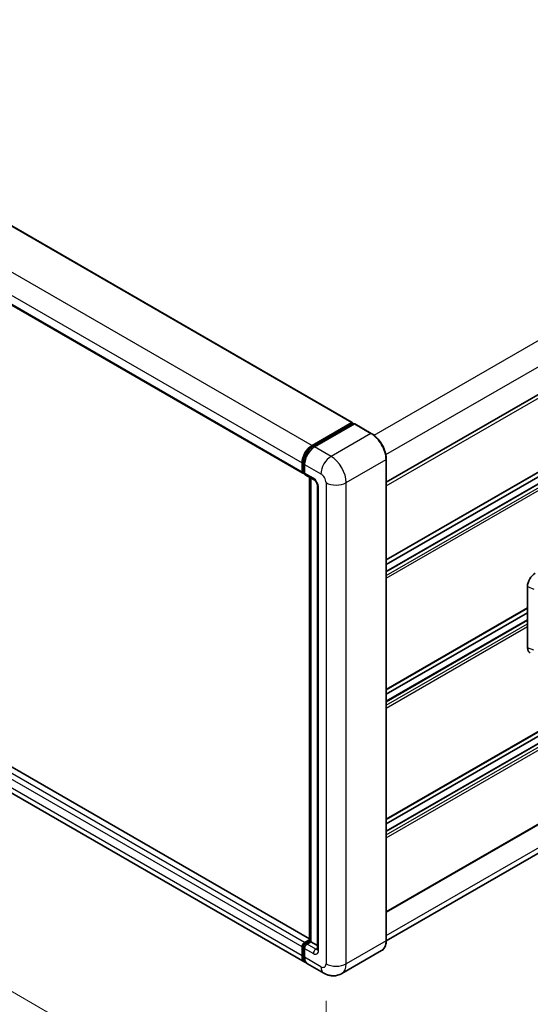
# Model space of a CAD drawing. Units: millimetres. Extents: x 0 to 12191, y 0 to 1546.
# Drawn here: x 826 to 921, y 201 to 384 of the extents above; entities that cross this region are included whole.
import ezdxf

# ---------------------------------------------------------------- set-up
doc = ezdxf.new("R2010")
doc.units = ezdxf.units.MM
doc.header["$LTSCALE"] = 4
doc.layers.get('Defpoints').update_dxf_attribs({"lineweight": 25})
for name, color, linetype, lineweight in [('Dimension (ISO)', 7, 'Continuous', 18), ('Visible (ISO)', 7, 'Continuous', 35), ('Visible Narrow (ISO)', 7, 'Continuous', 25)]:
    doc.layers.add(name, color=color, linetype=linetype, lineweight=lineweight)
doc.styles.add('Note Text (TK)', font='txt')
doc.dimstyles.new('Default - Method 1b (TK)', dxfattribs={"dimscale": 4, "dimtxt": 2.5, "dimasz": 2.5, "dimexe": 1, "dimexo": 1.5, "dimgap": 1, "dimtad": 1, "dimtoh": 1, "dimrnd": 1e-08, "dimdsep": 46, "dimtxsty": 'Note Text (TK)', "dimcen": 0.09, "dimdle": 5, "dimclrd": 100, "dimclre": 100, "dimclrt": 7, "dimadec": 1, "dimazin": 1, "dimtfac": 1, "dimtmove": 0, "dimatfit": 3, "dimfxl": 1, "dimtolj": 1, "dimlwd": -1, "dimlwe": -1, "dimarcsym": 0})

# ---------------------------------------------------------------- blocks, each defined once
blk = doc.blocks.new('*D26')
at = {"layer": 'Defpoints', "color": 0}
for p in [(683.51, 324.08), (883.22, 208.13), (883.22, 168.94)]:
    blk.add_point(p, dxfattribs=at)
at = {"layer": 'Dimension (ISO)', "color": 100}
for p, q in [((683.51, 317.14), (683.51, 280.26)), ((692.15, 279.86), (874.57, 173.96)), ((883.22, 201.19), (883.22, 164.32))]:
    blk.add_line(p, q, dxfattribs=at)
for points in [[(692.99, 281.3), (691.32, 278.42), (683.51, 284.88)], [(875.41, 175.4), (873.73, 172.52), (883.22, 168.94)]]:
    blk.add_solid(points, dxfattribs=at)
at = {"layer": 'Dimension (ISO)', "color": 7, "insert": (779.09, 239.8), "char_height": 10, "attachment_point": 4, "rotation": 329.863, "style": 'Note Text (TK)'}
blk.add_mtext('\\A1;{\\Q-30.137;\\W0.815;\\H0.816x; \\fＭＳ Ｐゴシック|b0|i0;\\H10.0000;430}', dxfattribs=at)

msp = doc.modelspace()

# ---------------------------------------------------------------- linework, layer by layer
at = {"layer": 'Visible (ISO)'}
for p, q in [((698.1511, 418.853), (888.1271, 309.1703)), ((688.9025, 409.366), (878.8785, 299.6832)), ((894.4634, 298.0201), (1043.5653, 384.1041)), ((894.4634, 283.5059), (1043.8987, 369.7824)), ((894.4634, 281.3457), (1043.0663, 367.1416)), ((894.4634, 282.6661), (1040.6679, 367.0772)), ((880.1294, 212.7599), (690.3258, 322.3431)), ((894.4634, 235.0604), (1043.8987, 321.3369)), ((879.2927, 208.4087), (689.3167, 318.0914)), ((894.4634, 232.9002), (1043.0663, 318.6961)), ((894.4634, 234.2206), (1040.6679, 318.6318)), ((880.6261, 304.8874), (888.0271, 309.1604)), ((880.6606, 304.6643), (888.203, 309.019)), ((888.5221, 308.9018), (881.0975, 304.6152)), ((888.1685, 309.0788), (888.1685, 308.999)), ((888.2864, 309.0107), (888.4985, 308.8882)), ((891.6695, 307.141), (888.6054, 308.9101)), ((894.4634, 217.7779), (1043.8987, 304.0544)), ((878.7404, 299.9884), (878.7404, 301.6214)), ((878.9509, 300.0701), (878.9509, 301.7031)), ((894.4634, 212.4872), (894.4634, 302.3018)), ((879.0964, 299.7884), (879.2118, 299.7217)), ((879.2118, 301.3493), (879.2118, 299.7163)), ((879.3499, 299.4111), (880.9998, 298.4585)), ((880.1294, 212.3657), (880.1294, 298.961)), ((880.3903, 298.8104), (880.3903, 212.215)), ((1042.7571, 298.0027), (894.462, 212.3845)), ((881.6093, 297.4029), (881.6093, 210.8542)), ((920.8133, 267.1146), (920.8133, 278.5653)), ((894.4634, 259.2832), (920.8133, 274.4963)), ((894.4634, 258.4433), (920.8133, 273.6564)), ((894.4634, 257.1229), (920.8133, 272.336)), ((879.2118, 212.079), (880.1294, 212.6087)), ((879.2464, 211.8559), (880.1294, 212.3657)), ((880.3903, 212.215), (879.6832, 211.8068)), ((880.1782, 212.3375), (880.1294, 212.3657)), ((880.1782, 212.3375), (880.3903, 212.215)), ((880.3903, 212.215), (881.6093, 211.5113)), ((878.7404, 209.6295), (878.7404, 211.2625)), ((878.9509, 209.7111), (878.9509, 211.3441)), ((879.2118, 210.9903), (879.2118, 209.3573)), ((893.5862, 210.5881), (886.1616, 206.3015)), ((882.8283, 206.3675), (879.7641, 208.1366))]:
    msp.add_line(p, q, dxfattribs=at)
for centre, major_axis, ratio, start_param, end_param in [((888.0271, 308.9971), (0.1, 0.1732), 0.57735027, 5.49778714, 7.06858347), ((888.2864, 308.8746), (-0.0833, 0.1443), 0.57735027, 5.49778714, 6.28318531), ((888.5221, 308.7658), (0.0833, 0.1443), 0.57735027, 0, 0.78539816), ((880.6261, 302.7101), (1.3333, 2.3094), 0.57735027, 0.78539816, 2.35619449), ((881.0975, 302.4379), (-1.3333, -2.3094), 0.57735027, 3.92699082, 5.49778714), ((879.2118, 300.2606), (-0.3333, -0.5774), 0.57735027, 5.49778714, 7.06858347), ((879.6832, 299.9884), (-0.3333, -0.5774), 0.57735027, 5.49778714, 6.28318531), ((922.254, 279.3862), (-1.0337, -1.7271), 0.58101844, 3.94848943, 5.51262657), ((922.254, 267.9572), (-1.0399, -1.7391), 0.57333637, 5.51880849, 6.397242), ((879.2118, 211.5346), (0.3333, 0.5774), 0.57735027, 0.78539816, 2.35619449), ((879.6832, 211.2625), (-0.3333, -0.5774), 0.57735027, 3.92699082, 5.49778714), ((880.6261, 210.7181), (-1.3333, -2.3094), 0.57735027, 5.49778714, 6.46089591), ((881.0975, 210.446), (-1.3333, -2.3094), 0.57735027, 5.49778714, 6.28318531)]:
    msp.add_ellipse(centre, major_axis=major_axis, ratio=ratio, start_param=start_param, end_param=end_param, dxfattribs=at)
for points, knots in [([(894.4634, 302.3018), (894.4634, 302.6447), (894.4166, 303.0111), (894.2356, 303.7586), (894.1016, 304.1395), (893.7593, 304.8811), (893.5511, 305.2416), (893.08, 305.9088), (892.8172, 306.2154), (892.2604, 306.7458), (891.9665, 306.9696), (891.6695, 307.141)], [1.57079633, 1.57079633, 1.57079633, 1.57079633, 1.88495559, 1.88495559, 2.19911486, 2.19911486, 2.51327412, 2.51327412, 2.82743339, 2.82743339, 3.14159265, 3.14159265, 3.14159265, 3.14159265]), ([(878.9509, 301.7031), (878.9509, 301.9148), (878.9798, 302.1398), (879.0905, 302.5973), (879.1724, 302.8299), (879.3812, 303.2823), (879.5081, 303.502), (879.7955, 303.9091), (879.9559, 304.0962), (880.2968, 304.4209), (880.4772, 304.5584), (880.6606, 304.6643)], [3.14159265, 3.14159265, 3.14159265, 3.14159265, 3.45575192, 3.45575192, 3.76991118, 3.76991118, 4.08407045, 4.08407045, 4.39822972, 4.39822972, 4.71238898, 4.71238898, 4.71238898, 4.71238898]), ([(879.0964, 299.7884), (879.0754, 299.8005), (879.0562, 299.8155), (879.0229, 299.8492), (879.0088, 299.8679), (878.9858, 299.9067), (878.9768, 299.9269), (878.9631, 299.9677), (878.9584, 299.9882), (878.9523, 300.0292), (878.9509, 300.0497), (878.9509, 300.0701)], [2.35619449, 2.35619449, 2.35619449, 2.35619449, 2.513274123, 2.513274123, 2.670353756, 2.670353756, 2.827433388, 2.827433388, 2.984513021, 2.984513021, 3.141592654, 3.141592654, 3.141592654, 3.141592654]), ([(880.9998, 298.4585), (881.0303, 298.4409), (881.0661, 298.4164), (881.1451, 298.3517), (881.1887, 298.3103), (881.2775, 298.212), (881.3227, 298.1541), (881.4077, 298.0275), (881.4471, 297.9585), (881.514, 297.819), (881.5414, 297.7485), (881.5816, 297.6175), (881.5948, 297.5566), (881.6072, 297.4655), (881.6093, 297.4315), (881.6093, 297.4029)], [3.14159265, 3.14159265, 3.14159265, 3.14159265, 3.34831632, 3.34831632, 3.57177779, 3.57177779, 3.8108324, 3.8108324, 4.05880671, 4.05880671, 4.30647121, 4.30647121, 4.54413512, 4.54413512, 4.71238898, 4.71238898, 4.71238898, 4.71238898]), ([(878.9509, 211.3441), (878.9509, 211.3849), (878.9563, 211.4253), (878.9756, 211.5047), (878.9894, 211.5437), (879.0241, 211.6189), (879.045, 211.6551), (879.0927, 211.7227), (879.1196, 211.7542), (879.1788, 211.8106), (879.2111, 211.8355), (879.2464, 211.8559)], [3.14159265, 3.14159265, 3.14159265, 3.14159265, 3.45575192, 3.45575192, 3.76991118, 3.76991118, 4.08407045, 4.08407045, 4.39822972, 4.39822972, 4.71238898, 4.71238898, 4.71238898, 4.71238898]), ([(893.5862, 210.5881), (893.6997, 210.6536), (893.8041, 210.7346), (893.9912, 210.9239), (894.0739, 211.0322), (894.2157, 211.2717), (894.2748, 211.4028), (894.3694, 211.6842), (894.4047, 211.8344), (894.4518, 212.1502), (894.4634, 212.3158), (894.4634, 212.4872)], [0.785398163, 0.785398163, 0.785398163, 0.785398163, 0.942477796, 0.942477796, 1.099557429, 1.099557429, 1.256637061, 1.256637061, 1.413716694, 1.413716694, 1.570796327, 1.570796327, 1.570796327, 1.570796327]), ([(879.3416, 208.6386), (879.3307, 208.6486), (879.32, 208.6589), (879.2494, 208.7304), (879.1965, 208.7998), (879.1063, 208.9522), (879.0689, 209.0352), (879.0094, 209.2122), (878.9874, 209.3061), (878.9581, 209.5026), (878.9509, 209.6052), (878.9509, 209.7111)], [2.486038708, 2.486038708, 2.486038708, 2.486038708, 2.513274123, 2.513274123, 2.670353756, 2.670353756, 2.827433388, 2.827433388, 2.984513021, 2.984513021, 3.141592654, 3.141592654, 3.141592654, 3.141592654]), ([(881.6093, 210.8542), (881.6093, 210.8274), (881.6074, 210.8053), (881.6025, 210.7724), (881.5995, 210.7616), (881.5972, 210.7547), (881.5968, 210.7537), (881.5968, 210.7537)], [4.71238898, 4.71238898, 4.71238898, 4.71238898, 4.869468613, 4.869468613, 5.026548246, 5.026548246, 5.092877496, 5.092877496, 5.092877496, 5.092877496]), ([(886.1616, 206.3015), (885.9172, 206.1604), (885.6536, 206.0538), (885.1276, 205.9162), (884.866, 205.8846), (884.3719, 205.8792), (884.1393, 205.9048), (883.7097, 205.9916), (883.5123, 206.0528), (883.1487, 206.1962), (882.9823, 206.2785), (882.8283, 206.3675)], [5.497787144, 5.497787144, 5.497787144, 5.497787144, 5.654866776, 5.654866776, 5.811946409, 5.811946409, 5.969026042, 5.969026042, 6.126105675, 6.126105675, 6.283185307, 6.283185307, 6.283185307, 6.283185307])]:
    msp.add_open_spline(points, degree=3, knots=knots, dxfattribs=at)
at = {"layer": 'Visible Narrow (ISO)'}
for p, q in [((698.0511, 418.8431), (888.0271, 309.1604)), ((690.65, 414.5701), (880.6261, 304.8874)), ((688.7644, 411.3041), (878.7404, 301.6214)), ((688.7644, 409.6711), (878.7404, 299.9884)), ((892.1781, 306.7941), (1041.2571, 392.8649)), ((894.3748, 303.1634), (1043.3785, 389.1907)), ((894.4634, 297.363), (1043.9677, 383.6793)), ((894.4634, 283.6186), (1043.9677, 369.935)), ((894.4634, 281.278), (1043.1663, 367.1317)), ((894.4634, 280.6248), (1043.732, 366.8051)), ((894.4634, 280.0805), (1043.9677, 366.3968)), ((879.2118, 212.079), (689.2358, 321.7617)), ((880.1294, 212.6923), (690.2258, 322.3332)), ((878.7404, 211.2625), (688.7644, 320.9452)), ((894.4634, 235.1732), (1043.9677, 321.4895)), ((878.7404, 209.6295), (688.7644, 319.3122)), ((894.4634, 232.8326), (1043.1663, 318.6862)), ((894.4634, 232.1794), (1043.732, 318.3596)), ((894.4634, 231.635), (1043.9677, 317.9514)), ((880.7439, 304.6561), (888.2864, 309.0107)), ((888.5221, 308.9018), (891.5862, 307.1328)), ((891.5862, 307.1328), (884.1616, 302.8462)), ((880.7439, 304.6561), (880.961, 304.5307)), ((884.1616, 302.8462), (881.0975, 304.6152)), ((894.4634, 217.8907), (1043.9677, 304.207)), ((878.9997, 300.002), (878.9997, 301.635)), ((878.9997, 301.635), (879.2168, 301.5097)), ((886.99, 297.9472), (894.4146, 302.2338)), ((894.4146, 302.2338), (894.4146, 212.4192)), ((878.9997, 300.002), (879.2118, 299.8796)), ((879.2118, 301.3493), (882.276, 299.5802)), ((880.8618, 298.7637), (879.2118, 299.7163)), ((880.1782, 212.3375), (880.1782, 298.9329)), ((883.2188, 297.9472), (883.2188, 208.1326)), ((886.99, 208.1326), (886.99, 297.9472)), ((894.4634, 213.3999), (1043.3785, 299.3761)), ((881.8046, 210.5821), (881.8046, 297.1307)), ((920.8133, 278.5653), (921.9929, 278.0661)), ((894.4634, 259.3959), (920.8133, 274.609)), ((894.4634, 257.0553), (920.8133, 272.2684)), ((894.4634, 256.4021), (920.8133, 271.6152)), ((894.4634, 255.8578), (920.8133, 271.0708)), ((921.9929, 266.695), (920.8133, 267.1146)), ((879.3297, 211.8476), (880.1782, 212.3375)), ((879.3297, 211.8476), (879.5586, 211.7155)), ((881.3332, 210.8542), (879.6832, 211.8068)), ((894.4146, 212.4192), (886.99, 208.1326)), ((878.9997, 209.6431), (878.9997, 211.2761)), ((878.9997, 211.2761), (879.2286, 211.1439)), ((878.9997, 209.6431), (879.2118, 209.5206)), ((879.2118, 210.9903), (880.8618, 210.0377)), ((881.3332, 210.8542), (881.6093, 211.0136)), ((882.276, 207.5882), (879.2118, 209.3573))]:
    msp.add_line(p, q, dxfattribs=at)
for centre, major_axis, start_param, end_param in [((891.5862, 306.9967), (0.0833, 0.1443), 0, 0.78539816), ((891.5862, 303.8668), (2, -3.4641), 0.78539816, 2.35619449), ((880.7439, 302.642), (1.2333, 2.1362), 0.78539816, 2.35619449), ((880.7439, 304.52), (-0.0833, 0.1443), 5.49778714, 6.28318531), ((879.1176, 301.7031), (-0.1667, 0), 0, 0.78539816), ((884.1616, 300.6688), (1.3333, 2.3094), 0.78539816, 2.35619449), ((884.1616, 299.5802), (-2, 3.4641), 3.92699082, 5.49778714), ((894.2968, 302.3018), (0.1667, 0), 5.49778714, 6.28318531), ((879.1176, 300.0701), (-0.1667, 0), 0, 0.78539816), ((879.3297, 300.1926), (-0.2333, -0.4041), 5.49778714, 6.28318531), ((881.3332, 299.0358), (-0.3333, -0.5774), 5.49778714, 6.28318531), ((880.8618, 297.675), (-0.6667, 1.1547), 3.92699082, 5.49778714), ((882.276, 298.4915), (0.6667, -1.1547), 0.78539816, 2.35619449), ((885.1044, 299.0358), (2.6667, 0), 3.92699082, 5.49778714), ((882.276, 297.4029), (-0.6667, 0), 0, 0.78539816), ((879.3297, 211.4666), (0.2333, 0.4041), 0.78539816, 2.35619449), ((879.3297, 211.7115), (-0.0833, 0.1443), 5.49778714, 6.28318531), ((891.5862, 214.0522), (2, -3.4641), 0, 0.78539816), ((894.2968, 212.4872), (0.1667, 0), 5.49778714, 6.28318531), ((879.1176, 211.3441), (-0.1667, 0), 0, 0.78539816), ((879.1176, 209.7111), (-0.1667, 0), 0, 0.78539816), ((880.7439, 210.6501), (-1.2333, -2.1362), 5.49778714, 6.13162893), ((881.3332, 210.3099), (-0.3333, -0.5774), 3.92699082, 5.49778714), ((880.8618, 211.1264), (0.6667, -1.1547), 5.49778714, 7.06858347), ((881.3332, 211.3985), (0.3333, -0.5774), 5.49778714, 6.11527958), ((882.276, 210.8542), (-0.6667, 0), 0, 0.78539816), ((882.276, 208.6769), (0.6667, -1.1547), 5.49778714, 7.06858347), ((885.1044, 209.2212), (2.6667, 0), 3.92699082, 5.49778714), ((884.1616, 209.7656), (2, -3.4641), 0, 0.78539816), ((884.1616, 208.6769), (-1.3333, -2.3094), 5.49778714, 6.28318531)]:
    msp.add_ellipse(centre, major_axis=major_axis, ratio=0.57735027, start_param=start_param, end_param=end_param, dxfattribs=at)

# ---------------------------------------------------------------- dimensions: what is measured, and where the dimension line sits
at = {"layer": 'Dimension (ISO)', "color": 100}
dim = msp.add_linear_dim(base=(883.2188, 168.9407), p1=(683.505, 324.0751), p2=(883.2188, 208.1326), angle=149.862973, text='{\\Q-30.137;\\W0.815;\\H0.816x; \\fＭＳ Ｐゴシック|b0|i0;\\H10.0000;430}', dimstyle='Default - Method 1b (TK)', override={"dimgap": 1, "dimtoh": 0, "dimdec": 2, "dimlfac": 1.839656, "dimtol": 0, "dimlim": 0, "dimtp": 0, "dimtm": 0, "dimtdec": 2, "dimtofl": 0, "dimatfit": 1}, dxfattribs=at)
dim.commit()
dim.dimension.update_dxf_attribs({"geometry": '*D26', "text_midpoint": (783.3619, 226.912), "dimtype": 160})

doc.saveas('drawing.dxf')
